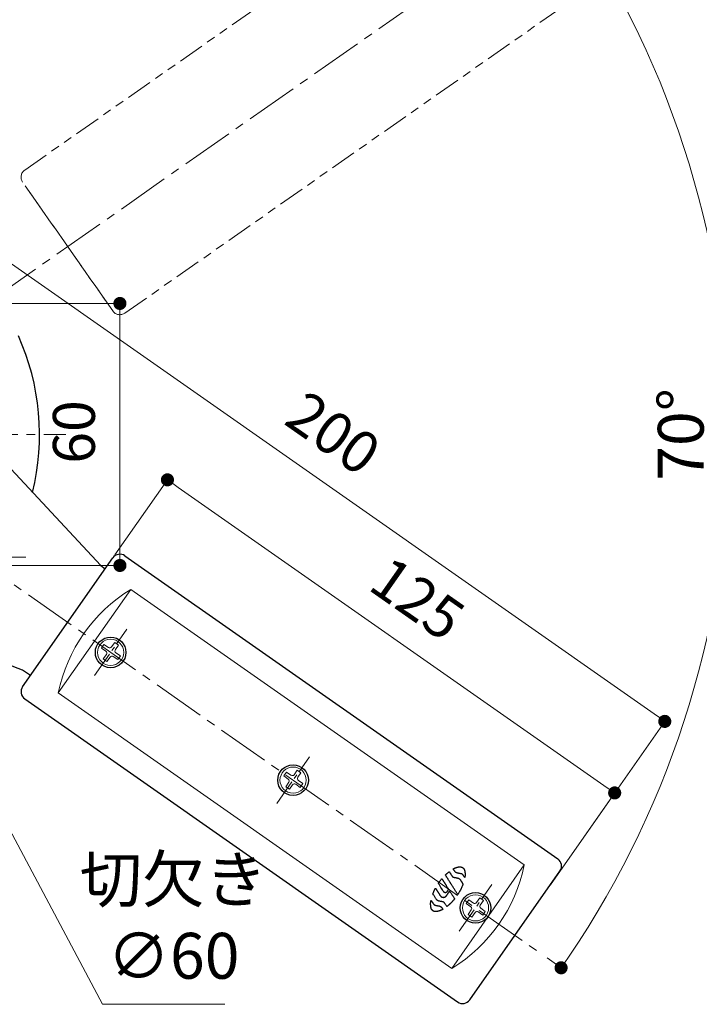
# Model space of a CAD drawing. Units: millimetres. Extents: x 2635 to 3888, y 769 to 2451.
# Drawn here: x 3451 to 3607, y 1127 to 1352 of the extents above; entities that cross this region are included whole.
import ezdxf

# ---------------------------------------------------------------- set-up
doc = ezdxf.new("R2010")
doc.units = ezdxf.units.MM
doc.header["$PDSIZE"] = -3
for name, pattern in [('中心線1', [18, 12, -2, 2, -2]), ('寸法線', [2, 1, 1]), ('想像線1', [14.5, 6, -1.5, 2, -1.5, 2, -1.5])]:
    doc.linetypes.add(name, pattern=pattern)
for name, color, linetype, lineweight in [('0グリップ', 101, 'Continuous', 30), ('0ハンドル', 150, 'Continuous', 30), ('0台座', 80, 'Continuous', 30), ('AM_11', 2, '想像線1', 13), ('AM_5', 3, '寸法線', 13), ('AM_7', 4, '中心線1', 13)]:
    doc.layers.add(name, color=color, linetype=linetype, lineweight=lineweight)
doc.layers.add('AMI-1', color=160, linetype='Continuous')
doc.styles.get("Standard").update_dxf_attribs({"font": 'romans.shx', "width": 0.7, "bigfont": 'extfont.shx'})
doc.dimstyles.new('SYS$0', dxfattribs={"dimtxt": 3.2, "dimasz": 1, "dimexe": 0, "dimexo": 1, "dimgap": 1.5, "dimtad": 1, "dimdsep": 46, "dimtxsty": 'STANDARD', "dimblk": 'DOT', "dimcen": 0, "dimclrd": 256, "dimclre": 256, "dimclrt": 2, "dimadec": 0, "dimazin": 2, "dimtp": 0.1, "dimtm": 0.1, "dimtfac": 0.71, "dimtmove": 0, "dimatfit": 3, "dimldrblk": 'OPEN30', "dimfxl": 1, "dimlwd": -1, "dimlwe": -1, "dimarcsym": 0})
doc.dimstyles.new('SYS$2', dxfattribs={"dimtxt": 3.5, "dimasz": 1, "dimexe": 0, "dimexo": 1, "dimgap": 1.5, "dimtad": 1, "dimdsep": 46, "dimtxsty": 'STANDARD', "dimblk": 'DOT', "dimcen": 0, "dimclrd": 256, "dimclre": 256, "dimclrt": 2, "dimadec": 0, "dimazin": 2, "dimtp": 0.1, "dimtm": 0.1, "dimtfac": 0.71, "dimtmove": 0, "dimatfit": 3, "dimfxl": 1, "dimlwd": -1, "dimlwe": -1, "dimarcsym": 0})
doc.dimstyles.new('SYS$3', dxfattribs={"dimtxt": 3.5, "dimasz": 2, "dimexe": 0, "dimexo": 1, "dimgap": 1.5, "dimtad": 1, "dimtoh": 1, "dimdsep": 46, "dimtxsty": 'STANDARD', "dimblk": 'OPEN30', "dimcen": 0, "dimclrd": 256, "dimclre": 256, "dimclrt": 2, "dimadec": 0, "dimazin": 2, "dimtp": 0.1, "dimtm": 0.1, "dimtfac": 0.71, "dimtofl": 0, "dimtmove": 0, "dimatfit": 3, "dimfxl": 1, "dimlwd": -1, "dimlwe": -1, "dimarcsym": 0})

# ---------------------------------------------------------------- blocks, each defined once
blk = doc.blocks.new('_Dot')
at = {"color": 0, "linetype": 'ByBlock', "lineweight": -2}
blk.add_line((-0.5, 0), (-1, 0), dxfattribs=at)
at = {"color": 0, "linetype": 'ByBlock', "const_width": 0.5}
blk.add_lwpolyline([(-0.25, 0, 1), (0.25, 0, 1)], format="xyb", close=True, dxfattribs=at)
blk = doc.blocks.new('*D85')
at = {"layer": 'AM_5'}
for p, q in [((3442.93, 1287.34), (3474.23, 1287.34)), ((3474.23, 1230.34), (3474.23, 1284.34)), ((3442.93, 1227.34), (3474.23, 1227.34))]:
    blk.add_line(p, q, dxfattribs=at)
at = {"layer": 'Defpoints', "color": 0}
for p in [(3439.93, 1287.34), (3474.23, 1287.34), (3439.93, 1227.34)]:
    blk.add_point(p, dxfattribs=at)
at = {"layer": 'AM_5', "linetype": 'ByBlock', "xscale": 3, "yscale": 3, "zscale": 3}
for p, rotation in [((3474.23, 1287.34), 90), ((3474.23, 1227.34), 270)]:
    blk.add_blockref('_Dot', p, dxfattribs=dict(at, rotation=rotation))
at = {"layer": 'AM_5', "color": 2, "insert": (3464.93, 1257.91), "char_height": 9.6, "attachment_point": 5, "rotation": 90}
blk.add_mtext('60', dxfattribs=at)
blk = doc.blocks.new('_OPEN30')
at = {"color": 0, "linetype": 'ByBlock'}
for p, q in [((-1, 0.268), (0, 0)), ((0, 0), (-1, -0.268)), ((0, 0), (-1, 0))]:
    blk.add_line(p, q, dxfattribs=at)
blk = doc.blocks.new('*D87')
at = {"layer": 'AM_5'}
for p, q in [((3473.07, 1229.75), (3485.11, 1246.95)), ((3585.05, 1176.98), (3487.57, 1245.23)), ((3572.78, 1154.22), (3587.51, 1175.26))]:
    blk.add_line(p, q, dxfattribs=at)
at = {"layer": 'Defpoints', "color": 0}
for p in [(3485.11, 1246.95), (3471.35, 1227.29), (3571.06, 1151.76)]:
    blk.add_point(p, dxfattribs=at)
at = {"layer": 'AM_5', "linetype": 'ByBlock', "xscale": 3, "yscale": 3, "zscale": 3}
for p, rotation in [((3485.11, 1246.95), 145.0000000000026), ((3587.51, 1175.26), 325.0000000000026)]:
    blk.add_blockref('_Dot', p, dxfattribs=dict(at, rotation=rotation))
at = {"layer": 'AM_5', "color": 2, "insert": (3541.65, 1218.72), "char_height": 9.6, "attachment_point": 5, "rotation": 325}
blk.add_mtext('125', dxfattribs=at)
blk = doc.blocks.new('*D88')
at = {"layer": 'AM_5'}
for p, q in [((3402.55, 1259.8), (3435.15, 1306.35)), ((3437.61, 1304.63), (3596.52, 1193.36)), ((3572.78, 1154.22), (3598.98, 1191.64))]:
    blk.add_line(p, q, dxfattribs=at)
at = {"layer": 'Defpoints', "color": 0}
for p in [(3400.83, 1257.34), (3598.98, 1191.64), (3571.06, 1151.76)]:
    blk.add_point(p, dxfattribs=at)
at = {"layer": 'AM_5', "linetype": 'ByBlock', "xscale": 3, "yscale": 3, "zscale": 3}
for p, rotation in [((3435.15, 1306.35), 145.0000000000026), ((3598.98, 1191.64), 325.0000000000026)]:
    blk.add_blockref('_Dot', p, dxfattribs=dict(at, rotation=rotation))
at = {"layer": 'AM_5', "color": 2, "insert": (3522.4, 1256.61), "char_height": 9.6, "attachment_point": 5, "rotation": 325}
blk.add_mtext('200', dxfattribs=at)
blk = doc.blocks.new('*D89')
at = {"layer": 'AM_5'}
for p, q in [((3572.03, 1377.22), (3575.24, 1379.47)), ((3572.03, 1137.46), (3575.24, 1135.21))]:
    blk.add_line(p, q, dxfattribs=at)
blk.add_arc((3400.83, 1257.34), 212.92, 325.8073, 34.1927, dxfattribs=at)
at = {"layer": 'Defpoints', "color": 0}
for p in [(3569.57, 1375.49), (3350.04, 1292.9), (3350.04, 1221.78), (3609.35, 1214.28), (3569.57, 1139.18)]:
    blk.add_point(p, dxfattribs=at)
at = {"layer": 'AM_5', "linetype": 'ByBlock', "xscale": 3, "yscale": 3, "zscale": 3}
for p, rotation in [((3575.24, 1379.47), 124.5963574709789), ((3575.24, 1135.21), 235.40364252902)]:
    blk.add_blockref('_Dot', p, dxfattribs=dict(at, rotation=rotation))
at = {"layer": 'AM_5', "color": 2, "insert": (3604, 1257.34), "char_height": 10.5, "attachment_point": 5, "rotation": 90}
blk.add_mtext('70%%d', dxfattribs=at)
blk = doc.blocks.new('*D105')
at = {"layer": 'AM_5'}
for p in [(3417.73, 1225.55), (3498.24, 1126.85)]:
    blk.add_line(p, (3470.22, 1126.85), dxfattribs=at)
at = {"layer": 'Defpoints', "color": 0}
for p in [(3386.74, 1283.83), (3414.91, 1230.85)]:
    blk.add_point(p, dxfattribs=at)
at = {"layer": 'AM_5', "linetype": 'ByBlock', "xscale": 6, "yscale": 6, "zscale": 6, "rotation": 118.0022884798209}
blk.add_blockref('_OPEN30', (3414.91, 1230.85), dxfattribs=at)
at = {"layer": 'AM_5', "color": 2, "insert": (3486.48, 1145.35), "char_height": 10.5, "attachment_point": 5}
blk.add_mtext('切欠き\\P∅60', dxfattribs=at)

msp = doc.modelspace()

# ---------------------------------------------------------------- linework, layer by layer
at = {"layer": '0グリップ'}
for p, q in [((3451.945, 1199.572), (3472.593, 1229.062)), ((3475.379, 1229.553), (3574.496, 1160.15)), ((3452.436, 1196.787), (3551.553, 1127.384)), ((3554.339, 1127.875), (3574.987, 1157.365))]:
    msp.add_line(p, q, dxfattribs=at)
at = {"layer": '0グリップ', "lineweight": 13}
for p, q in [((3460.121, 1198.173), (3476.705, 1221.858)), ((3476.705, 1221.858), (3566.812, 1158.764)), ((3550.227, 1135.079), (3460.121, 1198.173)), ((3550.227, 1135.079), (3566.812, 1158.764))]:
    msp.add_line(p, q, dxfattribs=at)
at = {"layer": '0グリップ', "lineweight": 13, "ltscale": 0.5}
for p, q in [((3469.97, 1208.413), (3470.57, 1209.269)), ((3470.57, 1209.269), (3471.598, 1208.55)), ((3472.326, 1208.678), (3473.045, 1209.706)), ((3473.045, 1209.706), (3473.902, 1209.106)), ((3473.902, 1209.106), (3473.182, 1208.079)), ((3470.998, 1207.693), (3469.97, 1208.413)), ((3470.407, 1205.938), (3471.126, 1206.965)), ((3471.983, 1206.366), (3471.263, 1205.338)), ((3473.739, 1205.775), (3472.711, 1206.494)), ((3473.311, 1207.351), (3474.338, 1206.631)), ((3474.338, 1206.631), (3473.739, 1205.775)), ((3471.263, 1205.338), (3470.407, 1205.938)), ((3511.747, 1179.161), (3512.347, 1180.017)), ((3512.347, 1180.017), (3513.375, 1179.297)), ((3514.103, 1179.426), (3514.822, 1180.453)), ((3514.822, 1180.453), (3515.679, 1179.854)), ((3515.679, 1179.854), (3514.959, 1178.826)), ((3512.775, 1178.441), (3511.747, 1179.161)), ((3512.184, 1176.685), (3512.903, 1177.713)), ((3513.76, 1177.113), (3513.04, 1176.086)), ((3515.515, 1176.522), (3514.488, 1177.242)), ((3515.087, 1178.098), (3516.115, 1177.379)), ((3516.115, 1177.379), (3515.515, 1176.522)), ((3513.04, 1176.086), (3512.184, 1176.685)), ((3553.524, 1149.908), (3554.124, 1150.765)), ((3554.552, 1149.189), (3553.524, 1149.908)), ((3554.124, 1150.765), (3555.151, 1150.045)), ((3555.879, 1150.173), (3556.599, 1151.201)), ((3556.599, 1151.201), (3557.455, 1150.601)), ((3557.455, 1150.601), (3556.736, 1149.574)), ((3553.96, 1147.433), (3554.68, 1148.461)), ((3555.536, 1147.861), (3554.817, 1146.833)), ((3557.292, 1147.27), (3556.264, 1147.989)), ((3556.864, 1148.846), (3557.892, 1148.126)), ((3557.892, 1148.126), (3557.292, 1147.27)), ((3554.817, 1146.833), (3553.96, 1147.433))]:
    msp.add_line(p, q, dxfattribs=at)
at = {"layer": '0グリップ'}
for centre in [(3472.095, 1207.437), (3513.872, 1178.185), (3555.648, 1148.932)]:
    msp.add_circle(centre, 3.5, dxfattribs=at)
at = {"layer": '0グリップ', "lineweight": 13, "ltscale": 0.5}
for centre in [(3472.095, 1207.437), (3513.872, 1178.185), (3555.648, 1148.932)]:
    msp.add_circle(centre, 3, dxfattribs=at)
at = {"layer": '0グリップ'}
for centre, start, end in [((3474.232, 1227.915), 55, 145), ((3453.583, 1198.425), 145, 235), ((3573.349, 1158.512), 325, 55), ((3552.7, 1129.022), 235, 325)]:
    msp.add_arc(centre, 2, start, end, dxfattribs=at)
at = {"layer": '0グリップ', "lineweight": 13}
for centre, start, end in [((3495.718, 1190.896), 121.55338, 168.44662), ((3531.214, 1166.041), 301.55338, 348.44662)]:
    msp.add_arc(centre, 36.333, start, end, dxfattribs=at)
at = {"layer": '0グリップ', "lineweight": 13, "ltscale": 0.5}
for centre, start, end in [((3471.898, 1208.978), 235, 325), ((3470.698, 1207.265), 325, 55), ((3472.411, 1206.066), 55, 145.00001), ((3473.61, 1207.779), 145.00001, 235), ((3513.674, 1179.726), 235, 325), ((3512.475, 1178.013), 325, 55), ((3514.188, 1176.814), 55, 145.00001), ((3515.387, 1178.526), 145.00001, 235), ((3555.451, 1150.473), 235, 325), ((3554.252, 1148.76), 325, 55), ((3555.965, 1147.561), 55, 145.00001), ((3557.164, 1149.274), 145.00001, 235)]:
    msp.add_arc(centre, 0.523, start, end, dxfattribs=at)
at = {"layer": '0ハンドル'}
for p, q in [((3422.769, 1277.798), (3469.824, 1227.338)), ((3451.912, 1203.339), (3353.128, 1242.251)), ((3469.824, 1227.338), (3470.842, 1226.561)), ((3470.87, 1226.601), (3470.866, 1226.604)), ((3453.754, 1202.157), (3451.912, 1203.339))]:
    msp.add_line(p, q, dxfattribs=at)
at = {"layer": '0台座'}
msp.add_arc((3400.829, 1257.338), 55, 346.05573, 24.27145, dxfattribs=at)
at = {"layer": 'AM_11', "linetype": '想像線1', "lineweight": 13}
for p, q in [((3452.436, 1317.889), (3551.553, 1387.292)), ((3475.379, 1285.123), (3574.496, 1354.526)), ((3472.593, 1285.614), (3451.945, 1315.104))]:
    msp.add_line(p, q, dxfattribs=at)
at = {"layer": 'AM_11'}
msp.add_line((3453.668, 1312.643), (3470.87, 1288.075), dxfattribs=at)
at = {"layer": 'AM_11', "linetype": '想像線1', "lineweight": 13}
for centre, start, end in [((3453.583, 1316.251), 125, 215), ((3474.232, 1286.762), 215, 305)]:
    msp.add_arc(centre, 2, start, end, dxfattribs=at)
at = {"layer": 'AM_7'}
for p, q in [((3400.829, 1257.338), (3569.574, 1375.495)), ((3350.041, 1292.9), (3569.574, 1139.181)), ((3294.829, 1257.338), (3461.829, 1257.338)), ((3429.217, 1229.233), (3452.717, 1229.233))]:
    msp.add_line(p, q, dxfattribs=at)
at = {"layer": 'AM_7', "ltscale": 0.5}
for p, q in [((3468.367, 1202.112), (3475.823, 1212.761)), ((3510.143, 1172.86), (3517.6, 1183.509)), ((3551.92, 1143.608), (3559.377, 1154.257))]:
    msp.add_line(p, q, dxfattribs=at)
at = {"layer": 'AMI-1', "linetype": 'Continuous'}
for points in [[(3548.91, 1156.615), (3548.969, 1156.668), (3549.03, 1156.722), (3549.092, 1156.777), (3549.155, 1156.832), (3549.216, 1156.886), (3549.276, 1156.938), (3549.335, 1156.987), (3549.369, 1157.015), (3549.41, 1157.046), (3549.454, 1157.08), (3549.497, 1157.112), (3549.538, 1157.142), (3549.572, 1157.167), (3549.597, 1157.185), (3549.609, 1157.193), (3549.613, 1157.195), (3549.618, 1157.196), (3549.623, 1157.196), (3549.628, 1157.196), (3549.633, 1157.194), (3549.638, 1157.192), (3549.642, 1157.189), (3549.645, 1157.186), (3549.652, 1157.176), (3549.664, 1157.158), (3549.681, 1157.132), (3549.701, 1157.102), (3549.722, 1157.069), (3549.744, 1157.035), (3549.765, 1157.002), (3549.784, 1156.973), (3549.839, 1156.886), (3549.898, 1156.792), (3549.959, 1156.695), (3550.021, 1156.597), (3550.082, 1156.501), (3550.14, 1156.41), (3550.194, 1156.327), (3550.243, 1156.254), (3550.255, 1156.237), (3550.267, 1156.221), (3550.28, 1156.205), (3550.294, 1156.19), (3550.308, 1156.174), (3550.322, 1156.16), (3550.337, 1156.145), (3550.351, 1156.131), (3550.366, 1156.117), (3550.38, 1156.103), (3550.395, 1156.09), (3550.41, 1156.076), (3550.426, 1156.063), (3550.442, 1156.051), (3550.458, 1156.04), (3550.475, 1156.03), (3550.497, 1156.019), (3550.524, 1156.007), (3550.554, 1155.994), (3550.587, 1155.981), (3550.622, 1155.968), (3550.657, 1155.955), (3550.691, 1155.944), (3550.724, 1155.935), (3550.79, 1155.92), (3550.866, 1155.904), (3550.948, 1155.887), (3551.034, 1155.871), (3551.123, 1155.854), (3551.21, 1155.837), (3551.295, 1155.821), (3551.373, 1155.805), (3551.418, 1155.795), (3551.467, 1155.784), (3551.518, 1155.772), (3551.57, 1155.761), (3551.619, 1155.749), (3551.665, 1155.737), (3551.705, 1155.726), (3551.737, 1155.716), (3551.758, 1155.709), (3551.778, 1155.701), (3551.799, 1155.691), (3551.818, 1155.681), (3551.838, 1155.671), (3551.857, 1155.659), (3551.875, 1155.647), (3551.893, 1155.635), (3551.919, 1155.617), (3551.945, 1155.598), (3551.971, 1155.578), (3551.996, 1155.558), (3552.02, 1155.537), (3552.043, 1155.517), (3552.062, 1155.496), (3552.079, 1155.477), (3552.105, 1155.442), (3552.137, 1155.395), (3552.175, 1155.337), (3552.216, 1155.273), (3552.258, 1155.206), (3552.301, 1155.139), (3552.341, 1155.075), (3552.378, 1155.018), (3552.388, 1155.002), (3552.4, 1154.983), (3552.411, 1154.964), (3552.422, 1154.946), (3552.433, 1154.928), (3552.441, 1154.914), (3552.448, 1154.903), (3552.451, 1154.897), (3552.449, 1154.894), (3552.447, 1154.891), (3552.449, 1154.888), (3552.453, 1154.884), (3552.457, 1154.881), (3552.462, 1154.877), (3552.467, 1154.872), (3552.472, 1154.868), (3552.476, 1154.863), (3552.48, 1154.859), (3552.505, 1154.818), (3552.537, 1154.766), (3552.574, 1154.707), (3552.612, 1154.644), (3552.651, 1154.58), (3552.689, 1154.518), (3552.723, 1154.461), (3552.751, 1154.414), (3552.754, 1154.41), (3552.757, 1154.406), (3552.759, 1154.402), (3552.762, 1154.398), (3552.764, 1154.393), (3552.766, 1154.385), (3552.765, 1154.381), (3552.759, 1154.361), (3552.747, 1154.324), (3552.73, 1154.272), (3552.709, 1154.211), (3552.686, 1154.146), (3552.662, 1154.08), (3552.639, 1154.018), (3552.618, 1153.965), (3552.581, 1153.876), (3552.541, 1153.784), (3552.499, 1153.689), (3552.456, 1153.593), (3552.413, 1153.498), (3552.369, 1153.404), (3552.327, 1153.313), (3552.285, 1153.226), (3552.254, 1153.16), (3552.221, 1153.092), (3552.186, 1153.022), (3552.15, 1152.951), (3552.114, 1152.88), (3552.077, 1152.811), (3552.041, 1152.744), (3552.006, 1152.681), (3551.958, 1152.598), (3551.903, 1152.507), (3551.844, 1152.41), (3551.785, 1152.314), (3551.729, 1152.224), (3551.679, 1152.145), (3551.639, 1152.082), (3551.612, 1152.039), (3551.609, 1152.034), (3551.604, 1152.029), (3551.599, 1152.026), (3551.593, 1152.025), (3551.588, 1152.026), (3551.583, 1152.027), (3551.577, 1152.029), (3551.572, 1152.032), (3551.568, 1152.035), (3551.564, 1152.038), (3551.56, 1152.042), (3551.557, 1152.046), (3551.517, 1152.107), (3551.454, 1152.207), (3551.374, 1152.334), (3551.281, 1152.481), (3551.182, 1152.638), (3551.083, 1152.796), (3550.989, 1152.944), (3550.907, 1153.075), (3550.814, 1153.221), (3550.717, 1153.373), (3550.617, 1153.529), (3550.516, 1153.687), (3550.415, 1153.846), (3550.315, 1154.002), (3550.217, 1154.154), (3550.124, 1154.299), (3550.113, 1154.316), (3550.102, 1154.333), (3550.091, 1154.35), (3550.08, 1154.367), (3550.068, 1154.384), (3550.057, 1154.401), (3550.046, 1154.418), (3550.035, 1154.436), (3550.02, 1154.46), (3550.004, 1154.485), (3549.989, 1154.509), (3549.974, 1154.534), (3549.959, 1154.559), (3549.944, 1154.583), (3549.929, 1154.608), (3549.913, 1154.632), (3549.888, 1154.671), (3549.862, 1154.711), (3549.836, 1154.752), (3549.808, 1154.793), (3549.781, 1154.835), (3549.754, 1154.876), (3549.728, 1154.916), (3549.704, 1154.955), (3549.601, 1155.117), (3549.495, 1155.286), (3549.385, 1155.461), (3549.274, 1155.638), (3549.163, 1155.815), (3549.054, 1155.99), (3548.948, 1156.16), (3548.847, 1156.323), (3548.836, 1156.341), (3548.825, 1156.36), (3548.814, 1156.38), (3548.804, 1156.399), (3548.794, 1156.418), (3548.785, 1156.435), (3548.778, 1156.451), (3548.773, 1156.463), (3548.772, 1156.472), (3548.773, 1156.476), (3548.774, 1156.481), (3548.776, 1156.485), (3548.778, 1156.49), (3548.781, 1156.494), (3548.783, 1156.497), (3548.791, 1156.507), (3548.799, 1156.515), (3548.808, 1156.524), (3548.817, 1156.532), (3548.826, 1156.54), (3548.835, 1156.548), (3548.844, 1156.556), (3548.853, 1156.564)], [(3550.7, 1157.941), (3550.734, 1157.958), (3550.768, 1157.975), (3550.802, 1157.992), (3550.836, 1158.009), (3550.869, 1158.024), (3550.901, 1158.039), (3550.933, 1158.053), (3550.975, 1158.07), (3551.023, 1158.089), (3551.076, 1158.109), (3551.131, 1158.13), (3551.187, 1158.15), (3551.241, 1158.169), (3551.29, 1158.186), (3551.332, 1158.2), (3551.371, 1158.211), (3551.416, 1158.224), (3551.465, 1158.237), (3551.516, 1158.25), (3551.568, 1158.263), (3551.618, 1158.275), (3551.663, 1158.285), (3551.703, 1158.292), (3551.738, 1158.297), (3551.78, 1158.302), (3551.825, 1158.307), (3551.872, 1158.311), (3551.92, 1158.315), (3551.966, 1158.318), (3552.007, 1158.32), (3552.043, 1158.322), (3552.066, 1158.323), (3552.089, 1158.324), (3552.112, 1158.325), (3552.135, 1158.325), (3552.158, 1158.325), (3552.181, 1158.324), (3552.204, 1158.322), (3552.226, 1158.319), (3552.255, 1158.314), (3552.288, 1158.308), (3552.323, 1158.301), (3552.358, 1158.293), (3552.394, 1158.284), (3552.428, 1158.275), (3552.46, 1158.266), (3552.488, 1158.256), (3552.515, 1158.246), (3552.541, 1158.234), (3552.567, 1158.222), (3552.592, 1158.209), (3552.618, 1158.195), (3552.643, 1158.18), (3552.667, 1158.166), (3552.692, 1158.151), (3552.703, 1158.143), (3552.715, 1158.134), (3552.725, 1158.124), (3552.736, 1158.115), (3552.746, 1158.105), (3552.757, 1158.095), (3552.767, 1158.085), (3552.778, 1158.076), (3552.782, 1158.074), (3552.785, 1158.072), (3552.789, 1158.071), (3552.792, 1158.069), (3552.796, 1158.068), (3552.799, 1158.066), (3552.802, 1158.064), (3552.805, 1158.062), (3552.823, 1158.045), (3552.841, 1158.028), (3552.858, 1158.012), (3552.875, 1157.995), (3552.892, 1157.977), (3552.909, 1157.959), (3552.924, 1157.941), (3552.939, 1157.922), (3552.956, 1157.897), (3552.975, 1157.869), (3552.994, 1157.838), (3553.014, 1157.806), (3553.033, 1157.774), (3553.05, 1157.742), (3553.066, 1157.712), (3553.079, 1157.685), (3553.091, 1157.655), (3553.105, 1157.618), (3553.121, 1157.575), (3553.136, 1157.53), (3553.151, 1157.484), (3553.164, 1157.441), (3553.175, 1157.403), (3553.183, 1157.371), (3553.19, 1157.337), (3553.198, 1157.295), (3553.206, 1157.246), (3553.213, 1157.194), (3553.221, 1157.142), (3553.227, 1157.091), (3553.233, 1157.044), (3553.237, 1157.005), (3553.24, 1156.967), (3553.243, 1156.923), (3553.245, 1156.876), (3553.248, 1156.826), (3553.249, 1156.776), (3553.251, 1156.725), (3553.252, 1156.677), (3553.254, 1156.632), (3553.255, 1156.593), (3553.255, 1156.554), (3553.256, 1156.514), (3553.256, 1156.474), (3553.256, 1156.435), (3553.256, 1156.397), (3553.255, 1156.361), (3553.253, 1156.327), (3553.249, 1156.283), (3553.244, 1156.229), (3553.237, 1156.169), (3553.23, 1156.107), (3553.223, 1156.049), (3553.217, 1155.997), (3553.212, 1155.957), (3553.208, 1155.932), (3553.208, 1155.932), (3553.206, 1155.924), (3553.205, 1155.921), (3553.203, 1155.917), (3553.2, 1155.914), (3553.197, 1155.911), (3553.194, 1155.909), (3553.188, 1155.907), (3553.181, 1155.908), (3553.177, 1155.91), (3553.174, 1155.912), (3553.171, 1155.914), (3553.167, 1155.919), (3553.148, 1155.947), (3553.117, 1155.997), (3553.075, 1156.061), (3553.028, 1156.136), (3552.977, 1156.214), (3552.928, 1156.29), (3552.883, 1156.358), (3552.846, 1156.413), (3552.832, 1156.431), (3552.819, 1156.449), (3552.805, 1156.466), (3552.79, 1156.484), (3552.775, 1156.5), (3552.759, 1156.516), (3552.743, 1156.532), (3552.727, 1156.547), (3552.707, 1156.564), (3552.688, 1156.58), (3552.668, 1156.595), (3552.648, 1156.61), (3552.627, 1156.624), (3552.606, 1156.638), (3552.584, 1156.651), (3552.562, 1156.662), (3552.538, 1156.674), (3552.512, 1156.685), (3552.484, 1156.697), (3552.454, 1156.709), (3552.423, 1156.72), (3552.391, 1156.73), (3552.36, 1156.739), (3552.329, 1156.747), (3552.25, 1156.764), (3552.159, 1156.782), (3552.061, 1156.801), (3551.957, 1156.82), (3551.852, 1156.839), (3551.747, 1156.857), (3551.646, 1156.876), (3551.552, 1156.893), (3551.536, 1156.896), (3551.521, 1156.898), (3551.505, 1156.9), (3551.489, 1156.902), (3551.474, 1156.905), (3551.458, 1156.907), (3551.443, 1156.911), (3551.428, 1156.915), (3551.406, 1156.921), (3551.383, 1156.929), (3551.361, 1156.936), (3551.339, 1156.944), (3551.317, 1156.953), (3551.295, 1156.962), (3551.274, 1156.971), (3551.253, 1156.982), (3551.229, 1156.994), (3551.206, 1157.007), (3551.183, 1157.021), (3551.161, 1157.035), (3551.138, 1157.05), (3551.117, 1157.065), (3551.095, 1157.081), (3551.074, 1157.097), (3551.054, 1157.115), (3551.033, 1157.132), (3551.013, 1157.15), (3550.993, 1157.169), (3550.974, 1157.188), (3550.955, 1157.208), (3550.938, 1157.229), (3550.922, 1157.25), (3550.884, 1157.309), (3550.833, 1157.389), (3550.775, 1157.482), (3550.716, 1157.58), (3550.66, 1157.673), (3550.612, 1157.752), (3550.578, 1157.809), (3550.563, 1157.835), (3550.561, 1157.84), (3550.561, 1157.846), (3550.562, 1157.851), (3550.564, 1157.857), (3550.566, 1157.862), (3550.57, 1157.867), (3550.574, 1157.872), (3550.578, 1157.876), (3550.588, 1157.884), (3550.598, 1157.891), (3550.609, 1157.897), (3550.621, 1157.903), (3550.632, 1157.908), (3550.644, 1157.914), (3550.656, 1157.919), (3550.667, 1157.924)], [(3547.453, 1155.018), (3547.457, 1155.02), (3547.462, 1155.023), (3547.466, 1155.026), (3547.467, 1155.03), (3547.467, 1155.034), (3547.467, 1155.039), (3547.469, 1155.043), (3547.497, 1155.078), (3547.55, 1155.142), (3547.62, 1155.226), (3547.697, 1155.319), (3547.773, 1155.411), (3547.84, 1155.492), (3547.891, 1155.552), (3547.915, 1155.582), (3547.919, 1155.585), (3547.922, 1155.587), (3547.927, 1155.589), (3547.931, 1155.59), (3547.94, 1155.591), (3547.944, 1155.59), (3547.947, 1155.587), (3547.953, 1155.58), (3547.964, 1155.565), (3547.979, 1155.545), (3547.997, 1155.52), (3548.016, 1155.492), (3548.036, 1155.464), (3548.054, 1155.437), (3548.07, 1155.413), (3548.115, 1155.344), (3548.161, 1155.272), (3548.209, 1155.198), (3548.256, 1155.122), (3548.304, 1155.047), (3548.351, 1154.972), (3548.397, 1154.899), (3548.44, 1154.83), (3548.453, 1154.81), (3548.465, 1154.79), (3548.478, 1154.769), (3548.49, 1154.749), (3548.502, 1154.729), (3548.515, 1154.708), (3548.527, 1154.688), (3548.54, 1154.668), (3548.587, 1154.591), (3548.637, 1154.511), (3548.688, 1154.429), (3548.74, 1154.346), (3548.792, 1154.263), (3548.844, 1154.181), (3548.894, 1154.101), (3548.942, 1154.025), (3549.003, 1153.928), (3549.074, 1153.816), (3549.15, 1153.697), (3549.225, 1153.579), (3549.295, 1153.47), (3549.354, 1153.378), (3549.396, 1153.31), (3549.417, 1153.275), (3549.421, 1153.266), (3549.422, 1153.255), (3549.42, 1153.245), (3549.417, 1153.234), (3549.413, 1153.223), (3549.409, 1153.212), (3549.404, 1153.201), (3549.399, 1153.191), (3549.387, 1153.162), (3549.371, 1153.125), (3549.353, 1153.084), (3549.333, 1153.04), (3549.312, 1152.996), (3549.292, 1152.953), (3549.274, 1152.915), (3549.258, 1152.882), (3549.245, 1152.858), (3549.232, 1152.835), (3549.219, 1152.811), (3549.205, 1152.788), (3549.191, 1152.764), (3549.176, 1152.742), (3549.161, 1152.719), (3549.146, 1152.697), (3549.13, 1152.674), (3549.113, 1152.651), (3549.095, 1152.629), (3549.078, 1152.607), (3549.06, 1152.586), (3549.042, 1152.564), (3549.024, 1152.543), (3549.005, 1152.522), (3549, 1152.516), (3548.995, 1152.51), (3548.989, 1152.505), (3548.983, 1152.499), (3548.977, 1152.494), (3548.971, 1152.49), (3548.965, 1152.485), (3548.958, 1152.481), (3548.943, 1152.472), (3548.928, 1152.464), (3548.912, 1152.456), (3548.897, 1152.448), (3548.881, 1152.44), (3548.865, 1152.433), (3548.849, 1152.427), (3548.832, 1152.421), (3548.82, 1152.417), (3548.808, 1152.413), (3548.795, 1152.41), (3548.783, 1152.407), (3548.77, 1152.405), (3548.757, 1152.404), (3548.745, 1152.403), (3548.732, 1152.403), (3548.712, 1152.404), (3548.692, 1152.405), (3548.672, 1152.408), (3548.652, 1152.41), (3548.632, 1152.414), (3548.613, 1152.418), (3548.594, 1152.424), (3548.575, 1152.43), (3548.56, 1152.436), (3548.545, 1152.442), (3548.531, 1152.45), (3548.517, 1152.459), (3548.503, 1152.468), (3548.49, 1152.477), (3548.477, 1152.487), (3548.465, 1152.497), (3548.451, 1152.509), (3548.438, 1152.521), (3548.426, 1152.533), (3548.414, 1152.546), (3548.402, 1152.559), (3548.391, 1152.572), (3548.38, 1152.586), (3548.37, 1152.601), (3548.25, 1152.789), (3548.093, 1153.038), (3547.913, 1153.325), (3547.724, 1153.626), (3547.54, 1153.92), (3547.375, 1154.185), (3547.243, 1154.396), (3547.158, 1154.533), (3547.156, 1154.537), (3547.153, 1154.542), (3547.151, 1154.547), (3547.15, 1154.551), (3547.149, 1154.561), (3547.15, 1154.566), (3547.151, 1154.57), (3547.167, 1154.594), (3547.199, 1154.642), (3547.242, 1154.707), (3547.291, 1154.781), (3547.342, 1154.856), (3547.388, 1154.925), (3547.426, 1154.981), (3547.449, 1155.015)], [(3546.492, 1153.416), (3546.495, 1153.413), (3546.497, 1153.411), (3546.5, 1153.408), (3546.502, 1153.404), (3546.505, 1153.401), (3546.507, 1153.398), (3546.509, 1153.395), (3546.541, 1153.347), (3546.576, 1153.293), (3546.615, 1153.235), (3546.656, 1153.173), (3546.697, 1153.11), (3546.738, 1153.048), (3546.778, 1152.987), (3546.814, 1152.931), (3546.864, 1152.854), (3546.915, 1152.773), (3546.968, 1152.69), (3547.022, 1152.605), (3547.075, 1152.521), (3547.128, 1152.438), (3547.179, 1152.357), (3547.229, 1152.279), (3547.275, 1152.205), (3547.326, 1152.125), (3547.38, 1152.04), (3547.433, 1151.955), (3547.485, 1151.873), (3547.533, 1151.797), (3547.577, 1151.731), (3547.613, 1151.677), (3547.624, 1151.662), (3547.636, 1151.646), (3547.649, 1151.632), (3547.662, 1151.618), (3547.676, 1151.604), (3547.69, 1151.591), (3547.705, 1151.578), (3547.719, 1151.565), (3547.741, 1151.548), (3547.762, 1151.531), (3547.784, 1151.514), (3547.807, 1151.498), (3547.829, 1151.482), (3547.852, 1151.467), (3547.876, 1151.453), (3547.9, 1151.439), (3547.921, 1151.428), (3547.942, 1151.418), (3547.963, 1151.409), (3547.985, 1151.4), (3548.007, 1151.392), (3548.03, 1151.385), (3548.052, 1151.378), (3548.075, 1151.372), (3548.095, 1151.367), (3548.116, 1151.363), (3548.137, 1151.359), (3548.158, 1151.356), (3548.179, 1151.353), (3548.2, 1151.351), (3548.222, 1151.349), (3548.243, 1151.347), (3548.257, 1151.346), (3548.271, 1151.346), (3548.285, 1151.346), (3548.3, 1151.346), (3548.314, 1151.347), (3548.328, 1151.348), (3548.342, 1151.349), (3548.356, 1151.351), (3548.379, 1151.354), (3548.402, 1151.358), (3548.424, 1151.361), (3548.447, 1151.365), (3548.469, 1151.37), (3548.491, 1151.375), (3548.513, 1151.381), (3548.535, 1151.388), (3548.556, 1151.395), (3548.577, 1151.402), (3548.598, 1151.41), (3548.618, 1151.418), (3548.639, 1151.428), (3548.659, 1151.437), (3548.678, 1151.448), (3548.697, 1151.46), (3548.717, 1151.474), (3548.739, 1151.49), (3548.762, 1151.508), (3548.785, 1151.528), (3548.809, 1151.548), (3548.832, 1151.569), (3548.855, 1151.591), (3548.877, 1151.611), (3548.899, 1151.634), (3548.921, 1151.656), (3548.943, 1151.679), (3548.964, 1151.703), (3548.985, 1151.726), (3549.005, 1151.75), (3549.026, 1151.775), (3549.045, 1151.799), (3549.086, 1151.851), (3549.13, 1151.907), (3549.175, 1151.965), (3549.22, 1152.024), (3549.264, 1152.082), (3549.305, 1152.138), (3549.342, 1152.19), (3549.374, 1152.236), (3549.415, 1152.298), (3549.465, 1152.378), (3549.521, 1152.468), (3549.577, 1152.56), (3549.629, 1152.646), (3549.672, 1152.717), (3549.701, 1152.767), (3549.713, 1152.786), (3549.723, 1152.778), (3549.732, 1152.769), (3549.742, 1152.757), (3549.754, 1152.743), (3549.766, 1152.729), (3549.776, 1152.715), (3549.785, 1152.703), (3549.86, 1152.588), (3549.945, 1152.457), (3550.036, 1152.315), (3550.132, 1152.165), (3550.23, 1152.012), (3550.327, 1151.86), (3550.42, 1151.714), (3550.506, 1151.577), (3550.551, 1151.506), (3550.602, 1151.424), (3550.656, 1151.337), (3550.71, 1151.25), (3550.759, 1151.17), (3550.801, 1151.101), (3550.832, 1151.05), (3550.849, 1151.022), (3550.851, 1151.017), (3550.851, 1151.011), (3550.85, 1151.005), (3550.848, 1151), (3550.834, 1150.981), (3550.809, 1150.949), (3550.777, 1150.906), (3550.739, 1150.857), (3550.698, 1150.804), (3550.656, 1150.751), (3550.617, 1150.702), (3550.581, 1150.659), (3550.526, 1150.596), (3550.468, 1150.53), (3550.409, 1150.463), (3550.347, 1150.396), (3550.286, 1150.329), (3550.224, 1150.263), (3550.164, 1150.2), (3550.106, 1150.14), (3550.049, 1150.082), (3549.989, 1150.023), (3549.926, 1149.962), (3549.862, 1149.902), (3549.798, 1149.841), (3549.734, 1149.782), (3549.672, 1149.725), (3549.611, 1149.671), (3549.555, 1149.622), (3549.494, 1149.57), (3549.429, 1149.515), (3549.363, 1149.461), (3549.3, 1149.409), (3549.241, 1149.361), (3549.188, 1149.318), (3549.146, 1149.284), (3549.142, 1149.281), (3549.139, 1149.278), (3549.135, 1149.276), (3549.132, 1149.273), (3549.128, 1149.271), (3549.124, 1149.269), (3549.116, 1149.268), (3549.112, 1149.268), (3549.107, 1149.269), (3549.103, 1149.27), (3549.099, 1149.273), (3549.095, 1149.275), (3549.092, 1149.278), (3549.088, 1149.281), (3549.086, 1149.284), (3549.054, 1149.331), (3549.003, 1149.408), (3548.937, 1149.506), (3548.863, 1149.618), (3548.785, 1149.735), (3548.709, 1149.849), (3548.64, 1149.952), (3548.583, 1150.034), (3548.574, 1150.047), (3548.564, 1150.06), (3548.555, 1150.072), (3548.544, 1150.084), (3548.534, 1150.095), (3548.523, 1150.107), (3548.512, 1150.118), (3548.501, 1150.129), (3548.491, 1150.139), (3548.48, 1150.148), (3548.469, 1150.158), (3548.458, 1150.167), (3548.447, 1150.176), (3548.436, 1150.184), (3548.424, 1150.193), (3548.412, 1150.2), (3548.391, 1150.214), (3548.37, 1150.227), (3548.349, 1150.24), (3548.327, 1150.252), (3548.305, 1150.264), (3548.283, 1150.275), (3548.261, 1150.285), (3548.238, 1150.295), (3548.212, 1150.304), (3548.186, 1150.313), (3548.16, 1150.32), (3548.133, 1150.327), (3548.107, 1150.333), (3548.08, 1150.339), (3548.053, 1150.345), (3548.026, 1150.35), (3547.931, 1150.369), (3547.829, 1150.387), (3547.723, 1150.406), (3547.616, 1150.425), (3547.51, 1150.443), (3547.411, 1150.461), (3547.319, 1150.478), (3547.238, 1150.495), (3547.214, 1150.5), (3547.19, 1150.506), (3547.167, 1150.513), (3547.143, 1150.521), (3547.12, 1150.53), (3547.097, 1150.539), (3547.075, 1150.549), (3547.052, 1150.56), (3547.026, 1150.574), (3546.998, 1150.59), (3546.97, 1150.607), (3546.941, 1150.625), (3546.913, 1150.644), (3546.886, 1150.664), (3546.86, 1150.683), (3546.837, 1150.702), (3546.817, 1150.719), (3546.798, 1150.736), (3546.779, 1150.755), (3546.761, 1150.774), (3546.743, 1150.794), (3546.726, 1150.814), (3546.71, 1150.835), (3546.695, 1150.856), (3546.629, 1150.954), (3546.556, 1151.066), (3546.477, 1151.188), (3546.394, 1151.316), (3546.31, 1151.447), (3546.228, 1151.577), (3546.148, 1151.703), (3546.073, 1151.82), (3546.05, 1151.856), (3546.025, 1151.896), (3545.999, 1151.938), (3545.974, 1151.979), (3545.95, 1152.018), (3545.93, 1152.051), (3545.914, 1152.078), (3545.905, 1152.095), (3545.902, 1152.101), (3545.9, 1152.108), (3545.898, 1152.115), (3545.897, 1152.122), (3545.897, 1152.129), (3545.898, 1152.136), (3545.899, 1152.142), (3545.901, 1152.149), (3545.916, 1152.189), (3545.94, 1152.254), (3545.972, 1152.337), (3546.008, 1152.433), (3546.048, 1152.535), (3546.089, 1152.637), (3546.128, 1152.732), (3546.164, 1152.816), (3546.197, 1152.887), (3546.233, 1152.964), (3546.273, 1153.044), (3546.313, 1153.124), (3546.352, 1153.201), (3546.389, 1153.272), (3546.421, 1153.335), (3546.448, 1153.386), (3546.45, 1153.391), (3546.453, 1153.395), (3546.456, 1153.399), (3546.459, 1153.402), (3546.462, 1153.406), (3546.465, 1153.409), (3546.469, 1153.412), (3546.473, 1153.415), (3546.476, 1153.418), (3546.483, 1153.419), (3546.488, 1153.418)], [(3545.488, 1150.645), (3545.507, 1150.618), (3545.534, 1150.578), (3545.568, 1150.529), (3545.604, 1150.476), (3545.641, 1150.422), (3545.675, 1150.371), (3545.704, 1150.328), (3545.741, 1150.271), (3545.78, 1150.21), (3545.82, 1150.146), (3545.86, 1150.082), (3545.9, 1150.019), (3545.937, 1149.96), (3545.973, 1149.905), (3546.005, 1149.858), (3546.018, 1149.84), (3546.031, 1149.824), (3546.045, 1149.807), (3546.059, 1149.791), (3546.074, 1149.776), (3546.089, 1149.76), (3546.104, 1149.746), (3546.12, 1149.731), (3546.135, 1149.717), (3546.151, 1149.703), (3546.167, 1149.69), (3546.184, 1149.677), (3546.2, 1149.664), (3546.217, 1149.652), (3546.235, 1149.64), (3546.252, 1149.629), (3546.272, 1149.617), (3546.292, 1149.606), (3546.313, 1149.595), (3546.334, 1149.585), (3546.355, 1149.575), (3546.376, 1149.566), (3546.397, 1149.557), (3546.419, 1149.549), (3546.448, 1149.54), (3546.481, 1149.53), (3546.517, 1149.52), (3546.556, 1149.509), (3546.596, 1149.499), (3546.637, 1149.489), (3546.677, 1149.479), (3546.716, 1149.471), (3546.794, 1149.455), (3546.878, 1149.439), (3546.965, 1149.424), (3547.053, 1149.408), (3547.14, 1149.393), (3547.222, 1149.378), (3547.297, 1149.364), (3547.364, 1149.351), (3547.387, 1149.346), (3547.41, 1149.34), (3547.434, 1149.334), (3547.457, 1149.328), (3547.48, 1149.321), (3547.503, 1149.313), (3547.525, 1149.305), (3547.548, 1149.296), (3547.568, 1149.287), (3547.589, 1149.278), (3547.609, 1149.268), (3547.629, 1149.258), (3547.648, 1149.246), (3547.667, 1149.235), (3547.686, 1149.222), (3547.704, 1149.21), (3547.726, 1149.193), (3547.748, 1149.177), (3547.769, 1149.159), (3547.79, 1149.141), (3547.81, 1149.123), (3547.83, 1149.104), (3547.848, 1149.084), (3547.866, 1149.064), (3547.887, 1149.038), (3547.912, 1149.005), (3547.939, 1148.966), (3547.968, 1148.925), (3547.997, 1148.883), (3548.025, 1148.842), (3548.05, 1148.805), (3548.07, 1148.773), (3548.081, 1148.756), (3548.091, 1148.738), (3548.101, 1148.72), (3548.111, 1148.702), (3548.12, 1148.684), (3548.128, 1148.665), (3548.137, 1148.647), (3548.145, 1148.628), (3548.146, 1148.624), (3548.148, 1148.619), (3548.149, 1148.614), (3548.15, 1148.609), (3548.15, 1148.604), (3548.149, 1148.599), (3548.148, 1148.594), (3548.146, 1148.59), (3548.141, 1148.583), (3548.135, 1148.577), (3548.129, 1148.571), (3548.123, 1148.566), (3548.115, 1148.561), (3548.108, 1148.557), (3548.101, 1148.552), (3548.093, 1148.548), (3548.068, 1148.534), (3548.039, 1148.519), (3548.007, 1148.503), (3547.974, 1148.486), (3547.94, 1148.469), (3547.906, 1148.453), (3547.871, 1148.437), (3547.838, 1148.421), (3547.803, 1148.406), (3547.768, 1148.391), (3547.732, 1148.376), (3547.697, 1148.361), (3547.661, 1148.347), (3547.625, 1148.333), (3547.589, 1148.319), (3547.553, 1148.306), (3547.51, 1148.291), (3547.464, 1148.275), (3547.417, 1148.259), (3547.369, 1148.244), (3547.321, 1148.228), (3547.273, 1148.213), (3547.227, 1148.199), (3547.182, 1148.186), (3547.16, 1148.18), (3547.138, 1148.174), (3547.116, 1148.168), (3547.094, 1148.163), (3547.072, 1148.157), (3547.049, 1148.153), (3547.027, 1148.148), (3547.005, 1148.144), (3546.958, 1148.135), (3546.907, 1148.127), (3546.855, 1148.118), (3546.802, 1148.11), (3546.75, 1148.102), (3546.701, 1148.095), (3546.655, 1148.088), (3546.615, 1148.083), (3546.592, 1148.081), (3546.57, 1148.078), (3546.547, 1148.077), (3546.524, 1148.075), (3546.502, 1148.075), (3546.479, 1148.074), (3546.456, 1148.075), (3546.434, 1148.076), (3546.41, 1148.078), (3546.385, 1148.08), (3546.361, 1148.083), (3546.337, 1148.086), (3546.314, 1148.091), (3546.29, 1148.096), (3546.266, 1148.101), (3546.243, 1148.108), (3546.214, 1148.116), (3546.184, 1148.127), (3546.153, 1148.138), (3546.121, 1148.15), (3546.09, 1148.163), (3546.059, 1148.176), (3546.03, 1148.189), (3546.003, 1148.201), (3545.984, 1148.211), (3545.965, 1148.221), (3545.946, 1148.232), (3545.928, 1148.243), (3545.91, 1148.255), (3545.893, 1148.267), (3545.875, 1148.28), (3545.859, 1148.293), (3545.837, 1148.312), (3545.813, 1148.334), (3545.787, 1148.358), (3545.761, 1148.383), (3545.736, 1148.409), (3545.711, 1148.434), (3545.689, 1148.458), (3545.671, 1148.481), (3545.654, 1148.502), (3545.639, 1148.523), (3545.624, 1148.546), (3545.61, 1148.569), (3545.596, 1148.592), (3545.583, 1148.615), (3545.57, 1148.639), (3545.557, 1148.662), (3545.549, 1148.677), (3545.541, 1148.691), (3545.534, 1148.706), (3545.527, 1148.721), (3545.52, 1148.736), (3545.514, 1148.752), (3545.508, 1148.767), (3545.503, 1148.783), (3545.495, 1148.811), (3545.486, 1148.841), (3545.478, 1148.874), (3545.469, 1148.908), (3545.461, 1148.942), (3545.454, 1148.977), (3545.446, 1149.012), (3545.44, 1149.045), (3545.434, 1149.081), (3545.428, 1149.122), (3545.422, 1149.168), (3545.416, 1149.215), (3545.41, 1149.264), (3545.404, 1149.312), (3545.399, 1149.358), (3545.394, 1149.401), (3545.392, 1149.421), (3545.39, 1149.44), (3545.389, 1149.46), (3545.387, 1149.479), (3545.386, 1149.499), (3545.385, 1149.518), (3545.384, 1149.538), (3545.383, 1149.557), (3545.381, 1149.577), (3545.379, 1149.596), (3545.378, 1149.616), (3545.376, 1149.635), (3545.374, 1149.655), (3545.373, 1149.674), (3545.372, 1149.694), (3545.371, 1149.713), (3545.371, 1149.756), (3545.371, 1149.801), (3545.371, 1149.848), (3545.371, 1149.895), (3545.371, 1149.942), (3545.372, 1149.986), (3545.373, 1150.027), (3545.375, 1150.063), (3545.378, 1150.101), (3545.382, 1150.145), (3545.387, 1150.193), (3545.392, 1150.243), (3545.398, 1150.294), (3545.404, 1150.342), (3545.41, 1150.386), (3545.415, 1150.424), (3545.42, 1150.453), (3545.426, 1150.484), (3545.433, 1150.515), (3545.44, 1150.547), (3545.448, 1150.576), (3545.454, 1150.602), (3545.46, 1150.624), (3545.464, 1150.639), (3545.467, 1150.646), (3545.469, 1150.649), (3545.471, 1150.653), (3545.476, 1150.657), (3545.48, 1150.656)]]:
    msp.add_lwpolyline(points, close=True, dxfattribs=at)

# ---------------------------------------------------------------- dimensions: what is measured, and where the dimension line sits
at = {"layer": 'AM_5'}
dim = msp.add_angular_dim_2l(base=(3609.352, 1214.282), line1=((3350.041, 1221.776), (3569.574, 1375.495)), line2=((3350.041, 1292.9), (3569.574, 1139.181)), dimstyle='SYS$2', override={"dimscale": 3, "dimasz": 1, "dimblk1": 'Dot', "dimblk2": 'Dot', "dimtmove": 0, "dimldrblk": 'OPEN30'}, dxfattribs=at)
dim.commit()
dim.dimension.update_dxf_attribs({"geometry": '*D89', "text_midpoint": (3604.001, 1257.338)})
for base, p1, p2, picture, middle in [((3598.98, 1191.638), (3400.829, 1257.338), (3571.058, 1151.762), '*D88', (3522.399, 1256.614)), ((3485.114, 1246.952), (3571.058, 1151.762), (3471.349, 1227.293), '*D87', (3541.646, 1218.722))]:
    dim = msp.add_linear_dim(base=base, p1=p1, p2=p2, angle=145, dimstyle='SYS$0', override={"dimscale": 3, "dimasz": 1, "dimblk1": 'Dot', "dimblk2": 'Dot', "dimtmove": 0, "dimldrblk": 'OPEN30'}, dxfattribs=at)
    dim.commit()
    dim.dimension.update_dxf_attribs({"geometry": picture, "text_midpoint": middle})
dim = msp.add_linear_dim(base=(3474.232, 1287.338), p1=(3439.929, 1227.338), p2=(3439.929, 1287.338), angle=90, dimstyle='SYS$0', override={"dimscale": 3}, dxfattribs=at)
dim.commit()
dim.dimension.update_dxf_attribs({"geometry": '*D85', "text_midpoint": (3474.232, 1257.915), "dimtype": 160})
dim = msp.add_diameter_dim_2p(p1=(3386.743, 1283.826), p2=(3414.914, 1230.85), text='切欠き\\P<>', dimstyle='SYS$3', override={"dimscale": 3, "dimfxl": 0}, dxfattribs=at)
dim.commit()
dim.dimension.update_dxf_attribs({"geometry": '*D105', "text_midpoint": (3486.476, 1126.851), "dimtype": 163})

doc.saveas('drawing.dxf')
